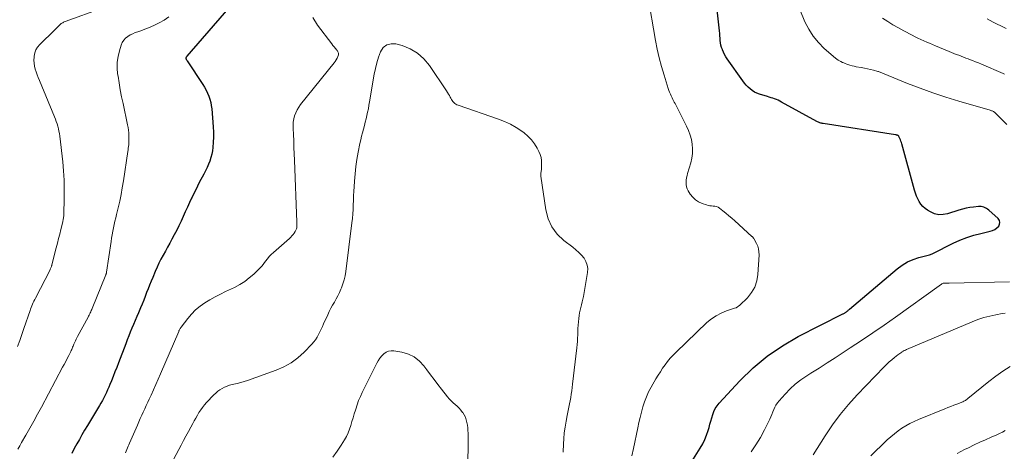
# Model space of a CAD drawing. Units: feet. Extents: x 1915000 to 1920001, y 496271 to 500000.
# Drawn here: x 1916286 to 1916478, y 497358 to 497443 of the extents above; entities that cross this region are included whole.
import ezdxf

# ---------------------------------------------------------------- set-up
doc = ezdxf.new("R2010")
doc.units = ezdxf.units.FT
doc.header["$LTSCALE"] = 100
doc.header["$MEASUREMENT"] = 0
doc.layers.add('CONTOUR INDEX', color=32, linetype='Continuous', lineweight=25)
doc.layers.add('CONTOUR INTERMEDIATE', color=40, linetype='Continuous', lineweight=15)

msp = doc.modelspace()

# ---------------------------------------------------------------- linework, layer by layer
at = {"layer": 'CONTOUR INDEX', "elevation": 840, "flags": 128}
for points in [[(1916415.48, 497353.28), (1916419.06, 497359.02), (1916419.53, 497359.85), (1916419.95, 497360.7), (1916420.3, 497361.59), (1916420.6, 497362.49), (1916420.76, 497363.08), (1916420.94, 497363.7), (1916421.12, 497364.33), (1916421.3, 497364.96), (1916421.48, 497365.59), (1916421.7, 497366.19), (1916421.97, 497366.77), (1916422.33, 497367.3), (1916422.73, 497367.8), (1916426.78, 497372.17), (1916429.37, 497374.67), (1916432.1, 497376.98), (1916435.07, 497378.98), (1916438.19, 497380.78), (1916446.86, 497385.2), (1916446.96, 497385.26), (1916447.06, 497385.31), (1916447.17, 497385.37), (1916447.27, 497385.42), (1916447.37, 497385.48), (1916447.47, 497385.55), (1916447.56, 497385.62), (1916447.65, 497385.69), (1916447.71, 497385.74), (1916447.83, 497385.84), (1916447.95, 497385.94), (1916448.07, 497386.04), (1916448.19, 497386.14), (1916457.46, 497393.99), (1916458.45, 497394.71), (1916459.48, 497395.34), (1916460.58, 497395.82), (1916461.74, 497396.2), (1916463.78, 497396.73), (1916463.96, 497396.79), (1916464.13, 497396.84), (1916464.29, 497396.91), (1916464.45, 497396.99), (1916468.43, 497398.99), (1916469.73, 497399.59), (1916471.06, 497400.12), (1916472.42, 497400.55), (1916473.81, 497400.91), (1916475.61, 497401.32), (1916476.08, 497401.47), (1916476.53, 497401.68), (1916476.92, 497401.97), (1916477.29, 497402.32), (1916477.47, 497402.7), (1916477.54, 497403.07), (1916477.43, 497403.43), (1916477.19, 497403.79), (1916475.36, 497405.44), (1916475.14, 497405.61), (1916474.92, 497405.77), (1916474.67, 497405.9), (1916474.42, 497406.02), (1916474.15, 497406.1), (1916473.88, 497406.15), (1916473.61, 497406.17), (1916473.33, 497406.16), (1916472.41, 497406.05), (1916471.67, 497405.94), (1916470.95, 497405.81), (1916470.22, 497405.63), (1916469.51, 497405.43), (1916467.31, 497404.73), (1916466.44, 497404.57), (1916465.59, 497404.56), (1916464.77, 497404.76), (1916463.96, 497405.11), (1916463.42, 497405.43), (1916462.93, 497405.77), (1916462.48, 497406.16), (1916462.1, 497406.61), (1916461.77, 497407.11), (1916461.49, 497407.65), (1916461.24, 497408.2), (1916461.03, 497408.77), (1916460.85, 497409.35), (1916458.39, 497418.38), (1916458.31, 497418.65), (1916458.22, 497418.91), (1916458.12, 497419.17), (1916458, 497419.42), (1916457.81, 497419.83), (1916457.78, 497419.88), (1916457.75, 497419.92), (1916457.71, 497419.95), (1916457.67, 497419.98), (1916457.63, 497420.01), (1916457.58, 497420.03), (1916457.53, 497420.05), (1916457.48, 497420.06), (1916457.44, 497420.07), (1916457.36, 497420.09), (1916457.29, 497420.11), (1916457.22, 497420.12), (1916457.14, 497420.14), (1916443.03, 497422.34), (1916442.87, 497422.36), (1916442.72, 497422.4), (1916442.56, 497422.44), (1916442.4, 497422.49), (1916442.25, 497422.55), (1916442.1, 497422.61), (1916441.96, 497422.68), (1916441.81, 497422.75), (1916434.92, 497426.54), (1916434.59, 497426.71), (1916434.26, 497426.87), (1916433.91, 497427.01), (1916433.57, 497427.14), (1916433.22, 497427.26), (1916432.87, 497427.38), (1916432.52, 497427.49), (1916432.16, 497427.6), (1916430.61, 497428.07), (1916430.11, 497428.26), (1916429.64, 497428.48), (1916429.2, 497428.76), (1916428.78, 497429.08), (1916428.4, 497429.44), (1916428.03, 497429.82), (1916427.69, 497430.22), (1916427.36, 497430.64), (1916424.3, 497434.97), (1916424.03, 497435.38), (1916423.78, 497435.81), (1916423.57, 497436.25), (1916423.38, 497436.7), (1916423.36, 497436.76), (1916423.21, 497437.19), (1916423.09, 497437.64), (1916423.02, 497438.09), (1916422.96, 497438.55), (1916422.93, 497439.01), (1916422.89, 497439.47), (1916422.85, 497439.93), (1916422.8, 497440.39), (1916421.79, 497449.84)], [(1916328.28, 497446.36), (1916318.88, 497435.46), (1916318.83, 497435.41), (1916318.79, 497435.36), (1916318.75, 497435.3), (1916318.71, 497435.24), (1916318.68, 497435.18), (1916318.66, 497435.12), (1916318.67, 497435.06), (1916318.68, 497435), (1916318.7, 497434.94), (1916318.74, 497434.85), (1916318.79, 497434.77), (1916318.84, 497434.68), (1916318.89, 497434.6), (1916321.99, 497429.95), (1916322.33, 497429.41), (1916322.64, 497428.85), (1916322.91, 497428.28), (1916323.15, 497427.69), (1916323.35, 497427.09), (1916323.51, 497426.47), (1916323.63, 497425.85), (1916323.7, 497425.22), (1916323.99, 497421.7), (1916324.04, 497420.69), (1916324.05, 497419.68), (1916324, 497418.68), (1916323.9, 497417.67), (1916323.83, 497417.05), (1916323.71, 497416.36), (1916323.56, 497415.69), (1916323.34, 497415.03), (1916323.09, 497414.39), (1916322.8, 497413.75), (1916322.5, 497413.12), (1916322.18, 497412.5), (1916321.86, 497411.88), (1916321.6, 497411.41), (1916321.15, 497410.56), (1916320.71, 497409.7), (1916320.28, 497408.84), (1916319.86, 497407.97), (1916319.78, 497407.81), (1916319.36, 497406.91), (1916318.95, 497406.02), (1916318.54, 497405.11), (1916318.14, 497404.21), (1916317.73, 497403.31), (1916317.31, 497402.41), (1916316.87, 497401.53), (1916316.41, 497400.65), (1916315.93, 497399.76), (1916315.51, 497398.98), (1916315.09, 497398.21), (1916314.66, 497397.43), (1916314.22, 497396.66), (1916313.8, 497395.88), (1916313.4, 497395.1), (1916313.03, 497394.3), (1916312.67, 497393.48), (1916312.19, 497392.32), (1916311.89, 497391.59), (1916311.59, 497390.85), (1916311.3, 497390.1), (1916311.01, 497389.36), (1916310.72, 497388.62), (1916310.43, 497387.88), (1916310.12, 497387.14), (1916309.81, 497386.41), (1916309.39, 497385.42), (1916309.07, 497384.68), (1916308.75, 497383.93), (1916308.43, 497383.18), (1916308.12, 497382.43), (1916307.81, 497381.68), (1916307.51, 497380.93), (1916307.22, 497380.17), (1916306.93, 497379.41), (1916305.5, 497375.65), (1916305.17, 497374.77), (1916304.82, 497373.89), (1916304.48, 497373.02), (1916304.12, 497372.14), (1916303.85, 497371.47), (1916303.62, 497370.94), (1916303.39, 497370.41), (1916303.15, 497369.88), (1916302.89, 497369.36), (1916302.63, 497368.85), (1916302.36, 497368.34), (1916302.07, 497367.84), (1916301.78, 497367.34), (1916299.44, 497363.44), (1916298.91, 497362.55), (1916298.38, 497361.66), (1916297.87, 497360.75), (1916297.37, 497359.85), (1916296.88, 497358.94), (1916296.41, 497358.01)]]:
    msp.add_lwpolyline(points, dxfattribs=at)
at = {"layer": 'CONTOUR INTERMEDIATE', "flags": 128}
for points, elevation in [([(1916405.7, 497357.52), (1916406.04, 497358.98), (1916406.86, 497362.99), (1916407.08, 497364.01), (1916407.32, 497365.04), (1916407.58, 497366.06), (1916407.85, 497367.07), (1916408.17, 497368.07), (1916408.54, 497369.05), (1916408.98, 497370), (1916409.47, 497370.92), (1916410.41, 497372.55), (1916410.83, 497373.25), (1916411.26, 497373.95), (1916411.71, 497374.63), (1916412.18, 497375.3), (1916412.67, 497375.95), (1916413.19, 497376.58), (1916413.75, 497377.18), (1916414.32, 497377.76), (1916420.36, 497383.51), (1916421.22, 497384.23), (1916422.14, 497384.86), (1916423.13, 497385.37), (1916424.17, 497385.8), (1916425.75, 497386.32), (1916426.03, 497386.43), (1916426.3, 497386.57), (1916426.54, 497386.75), (1916426.77, 497386.94), (1916428.24, 497388.38), (1916429.04, 497389.38), (1916429.69, 497390.46), (1916430.07, 497391.65), (1916430.3, 497392.91), (1916430.53, 497396.74), (1916430.51, 497397.32), (1916430.43, 497397.88), (1916430.26, 497398.42), (1916430.03, 497398.94), (1916429.54, 497399.82), (1916429.5, 497399.89), (1916429.45, 497399.96), (1916429.4, 497400.03), (1916429.35, 497400.1), (1916429.29, 497400.16), (1916429.23, 497400.22), (1916429.17, 497400.28), (1916429.11, 497400.34), (1916425.8, 497403.37), (1916425.23, 497403.87), (1916424.66, 497404.37), (1916424.07, 497404.85), (1916423.47, 497405.31), (1916422.79, 497405.83), (1916422.52, 497406), (1916422.23, 497406.13), (1916421.92, 497406.21), (1916421.59, 497406.25), (1916421.26, 497406.27), (1916420.94, 497406.31), (1916420.61, 497406.38), (1916420.29, 497406.47), (1916419.43, 497406.76), (1916418.73, 497407.07), (1916418.1, 497407.47), (1916417.57, 497407.99), (1916417.1, 497408.59), (1916416.72, 497409.21), (1916416.52, 497409.61), (1916416.38, 497410.01), (1916416.31, 497410.44), (1916416.29, 497410.88), (1916416.32, 497411.32), (1916416.38, 497411.77), (1916416.48, 497412.2), (1916416.59, 497412.63), (1916417.22, 497414.68), (1916417.43, 497415.57), (1916417.56, 497416.47), (1916417.56, 497417.38), (1916417.49, 497418.3), (1916417.31, 497419.2), (1916417.08, 497420.09), (1916416.76, 497420.96), (1916416.38, 497421.8), (1916414.56, 497425.44), (1916414.42, 497425.71), (1916414.28, 497425.98), (1916414.13, 497426.25), (1916413.99, 497426.52), (1916413.84, 497426.79), (1916413.7, 497427.06), (1916413.57, 497427.33), (1916413.44, 497427.61), (1916413.38, 497427.75), (1916413.22, 497428.1), (1916413.08, 497428.45), (1916412.95, 497428.81), (1916412.82, 497429.17), (1916412, 497431.77), (1916411.5, 497433.45), (1916411.05, 497435.14), (1916410.67, 497436.84), (1916410.34, 497438.56), (1916408.85, 497447.28)], 836), ([(1916302.34, 497444.84), (1916295.11, 497442.24), (1916294.94, 497442.17), (1916294.78, 497442.1), (1916294.62, 497442.01), (1916294.46, 497441.92), (1916294.31, 497441.82), (1916294.17, 497441.71), (1916294.04, 497441.59), (1916293.91, 497441.46), (1916293.79, 497441.33), (1916293.61, 497441.14), (1916293.43, 497440.94), (1916293.24, 497440.75), (1916293.05, 497440.57), (1916290.15, 497437.77), (1916289.72, 497437.26), (1916289.39, 497436.71), (1916289.17, 497436.11), (1916289.04, 497435.46), (1916289.03, 497435.28), (1916289.01, 497434.7), (1916289.04, 497434.12), (1916289.13, 497433.54), (1916289.27, 497432.97), (1916289.46, 497432.41), (1916289.65, 497431.85), (1916289.86, 497431.3), (1916290.08, 497430.75), (1916293.03, 497423.63), (1916293.21, 497423.18), (1916293.37, 497422.72), (1916293.53, 497422.26), (1916293.67, 497421.8), (1916293.79, 497421.33), (1916293.9, 497420.85), (1916293.98, 497420.38), (1916294.04, 497419.9), (1916294.62, 497414.85), (1916294.78, 497413.09), (1916294.89, 497411.33), (1916294.94, 497409.56), (1916294.93, 497407.79), (1916294.84, 497404.62), (1916294.84, 497404.43), (1916294.82, 497404.25), (1916294.8, 497404.07), (1916294.78, 497403.88), (1916294.74, 497403.7), (1916294.71, 497403.52), (1916294.67, 497403.34), (1916294.63, 497403.16), (1916294.27, 497401.7), (1916294.04, 497400.79), (1916293.82, 497399.89), (1916293.59, 497398.98), (1916293.36, 497398.07), (1916292.52, 497394.81), (1916292.49, 497394.68), (1916292.45, 497394.56), (1916292.41, 497394.44), (1916292.36, 497394.31), (1916292.32, 497394.19), (1916292.26, 497394.07), (1916292.21, 497393.95), (1916292.15, 497393.84), (1916289.31, 497388.31), (1916289.16, 497388.01), (1916289.01, 497387.71), (1916288.87, 497387.41), (1916288.74, 497387.1), (1916288.61, 497386.79), (1916288.49, 497386.48), (1916288.37, 497386.17), (1916288.26, 497385.85), (1916287.07, 497382.34), (1916286.66, 497381.17), (1916286.24, 497380.01), (1916285.81, 497378.85)], 848), ([(1916478.9, 497422.15), (1916478.28, 497422.75), (1916477.4, 497423.64), (1916477.23, 497423.81), (1916477.06, 497423.99), (1916476.89, 497424.16), (1916476.72, 497424.33), (1916476.57, 497424.48), (1916476.47, 497424.57), (1916476.37, 497424.65), (1916476.25, 497424.71), (1916476.13, 497424.77), (1916476, 497424.81), (1916475.87, 497424.85), (1916475.74, 497424.89), (1916475.61, 497424.93), (1916469.51, 497426.7), (1916466.98, 497427.47), (1916464.47, 497428.3), (1916461.99, 497429.21), (1916459.52, 497430.17), (1916454.93, 497432.04), (1916454.78, 497432.11), (1916454.62, 497432.17), (1916454.47, 497432.23), (1916454.31, 497432.3), (1916454.16, 497432.36), (1916454, 497432.42), (1916453.85, 497432.47), (1916453.69, 497432.51), (1916452.84, 497432.73), (1916452.25, 497432.88), (1916451.67, 497433.02), (1916451.08, 497433.14), (1916450.48, 497433.25), (1916449.51, 497433.43), (1916449.09, 497433.52), (1916448.68, 497433.61), (1916448.27, 497433.73), (1916447.86, 497433.86), (1916447.64, 497433.93), (1916447.35, 497434.03), (1916447.06, 497434.15), (1916446.78, 497434.27), (1916446.49, 497434.41), (1916446.22, 497434.56), (1916445.96, 497434.72), (1916445.71, 497434.9), (1916445.47, 497435.09), (1916443.26, 497437), (1916442.1, 497438.14), (1916441.07, 497439.37), (1916440.21, 497440.73), (1916439.47, 497442.18), (1916438.46, 497444.56)], 844), ([(1916315.34, 497443.15), (1916314.42, 497442.52), (1916313.45, 497441.97), (1916312.44, 497441.47), (1916311.39, 497441.01), (1916310.88, 497440.8), (1916310.36, 497440.6), (1916309.84, 497440.42), (1916309.31, 497440.25), (1916308.79, 497440.07), (1916308.29, 497439.86), (1916307.8, 497439.61), (1916307.32, 497439.33), (1916306.89, 497438.98), (1916306.53, 497438.59), (1916306.25, 497438.14), (1916306.04, 497437.64), (1916305.69, 497436.51), (1916305.43, 497435.4), (1916305.27, 497434.28), (1916305.26, 497433.15), (1916305.35, 497432.02), (1916305.42, 497431.6), (1916305.63, 497430.25), (1916305.87, 497428.9), (1916306.13, 497427.56), (1916306.4, 497426.22), (1916307.29, 497422.1), (1916307.39, 497421.57), (1916307.47, 497421.04), (1916307.52, 497420.51), (1916307.55, 497419.97), (1916307.56, 497419.58), (1916307.56, 497419.23), (1916307.55, 497418.89), (1916307.53, 497418.55), (1916307.5, 497418.22), (1916307.46, 497417.88), (1916307.42, 497417.54), (1916307.37, 497417.2), (1916307.33, 497416.86), (1916306.48, 497411.14), (1916306.26, 497409.83), (1916306.03, 497408.51), (1916305.75, 497407.21), (1916305.46, 497405.91), (1916305.14, 497404.63), (1916304.99, 497403.97), (1916304.83, 497403.31), (1916304.69, 497402.65), (1916304.55, 497401.99), (1916304.42, 497401.32), (1916304.29, 497400.66), (1916304.18, 497399.99), (1916304.07, 497399.32), (1916303.18, 497393.34), (1916303.17, 497393.28), (1916303.16, 497393.21), (1916303.15, 497393.15), (1916303.13, 497393.09), (1916303.11, 497393.03), (1916303.09, 497392.97), (1916303.07, 497392.91), (1916303.05, 497392.86), (1916300.39, 497386.3), (1916300.3, 497386.08), (1916300.21, 497385.86), (1916300.11, 497385.64), (1916300.01, 497385.43), (1916299.9, 497385.22), (1916299.8, 497385), (1916299.69, 497384.79), (1916299.58, 497384.58), (1916297.51, 497380.8), (1916297.37, 497380.53), (1916297.23, 497380.26), (1916297.1, 497379.98), (1916296.98, 497379.69), (1916296.91, 497379.55), (1916296.82, 497379.34), (1916296.74, 497379.13), (1916296.65, 497378.91), (1916296.56, 497378.7), (1916296.47, 497378.49), (1916296.38, 497378.28), (1916296.28, 497378.07), (1916296.18, 497377.87), (1916295.8, 497377.12), (1916295.51, 497376.54), (1916295.21, 497375.96), (1916294.91, 497375.38), (1916294.61, 497374.8), (1916290.47, 497367.03), (1916289.73, 497365.66), (1916288.98, 497364.29), (1916288.21, 497362.93), (1916287.44, 497361.58), (1916286.6, 497360.14), (1916286.24, 497359.51), (1916285.89, 497358.87)], 844), ([(1916343.42, 497443.04), (1916344.34, 497441.55), (1916347.12, 497437.9), (1916347.37, 497437.59), (1916347.61, 497437.28), (1916347.87, 497436.97), (1916348.13, 497436.67), (1916348.16, 497436.63), (1916348.34, 497436.34), (1916348.44, 497436.04), (1916348.43, 497435.72), (1916348.35, 497435.4), (1916348.19, 497435.07), (1916348.01, 497434.75), (1916347.81, 497434.44), (1916347.59, 497434.15), (1916341.06, 497426.03), (1916340.7, 497425.52), (1916340.38, 497425), (1916340.11, 497424.43), (1916339.89, 497423.85), (1916339.74, 497423.25), (1916339.62, 497422.64), (1916339.58, 497422.02), (1916339.58, 497421.39), (1916339.64, 497420.18), (1916339.7, 497418.94), (1916339.76, 497417.7), (1916339.81, 497416.46), (1916339.86, 497415.23), (1916340.32, 497403.11), (1916340.32, 497402.96), (1916340.33, 497402.82), (1916340.33, 497402.67), (1916340.32, 497402.53), (1916340.32, 497402.29), (1916340.32, 497402.26), (1916340.32, 497402.24), (1916340.32, 497402.22), (1916340.32, 497402.2), (1916340.31, 497402.12), (1916340.31, 497402.09), (1916340.31, 497402.07), (1916340.3, 497402.05), (1916340.3, 497402.03), (1916340.24, 497401.79), (1916340.2, 497401.66), (1916340.15, 497401.53), (1916340.09, 497401.4), (1916340.01, 497401.28), (1916339.78, 497400.95), (1916339.58, 497400.68), (1916339.36, 497400.42), (1916339.12, 497400.17), (1916338.87, 497399.94), (1916335.74, 497397.2), (1916335.33, 497396.81), (1916334.93, 497396.41), (1916334.57, 497395.97), (1916334.23, 497395.52), (1916333.89, 497395.06), (1916333.53, 497394.62), (1916333.15, 497394.19), (1916332.75, 497393.79), (1916331.91, 497392.98), (1916331.04, 497392.23), (1916330.14, 497391.54), (1916329.17, 497390.93), (1916328.16, 497390.39), (1916326.42, 497389.57), (1916325.39, 497389.06), (1916324.37, 497388.52), (1916323.37, 497387.95), (1916322.39, 497387.36), (1916321.45, 497386.7), (1916320.57, 497385.98), (1916319.77, 497385.18), (1916319.02, 497384.31), (1916317.74, 497382.66), (1916317.67, 497382.56), (1916317.59, 497382.45), (1916317.53, 497382.34), (1916317.47, 497382.23), (1916317.42, 497382.12), (1916317.36, 497382), (1916317.31, 497381.89), (1916317.26, 497381.77), (1916313.69, 497373.51), (1916313.24, 497372.48), (1916312.78, 497371.45), (1916312.32, 497370.42), (1916311.86, 497369.4), (1916311.51, 497368.62), (1916311.22, 497367.99), (1916310.93, 497367.35), (1916310.63, 497366.72), (1916310.34, 497366.08), (1916310.04, 497365.45), (1916309.75, 497364.81), (1916309.47, 497364.17), (1916309.19, 497363.53), (1916307.68, 497360.02), (1916307.55, 497359.71), (1916307.41, 497359.4), (1916307.28, 497359.09), (1916307.15, 497358.77), (1916307.01, 497358.46), (1916306.88, 497358.15)], 836), ([(1916478.4, 497432), (1916478.17, 497432.1), (1916473.93, 497433.92), (1916473.35, 497434.17), (1916472.77, 497434.4), (1916472.18, 497434.63), (1916471.59, 497434.85), (1916471.35, 497434.95), (1916470.88, 497435.12), (1916470.41, 497435.29), (1916469.95, 497435.47), (1916469.49, 497435.65), (1916469.02, 497435.83), (1916468.56, 497436.01), (1916468.1, 497436.2), (1916467.64, 497436.39), (1916464.96, 497437.52), (1916464.39, 497437.76), (1916463.82, 497438), (1916463.24, 497438.24), (1916462.67, 497438.48), (1916462.11, 497438.73), (1916461.54, 497438.99), (1916460.99, 497439.27), (1916460.43, 497439.55), (1916458.78, 497440.42), (1916457.71, 497441), (1916456.66, 497441.61), (1916455.63, 497442.26), (1916454.61, 497442.92)], 848), ([(1916478.76, 497440.9), (1916477.82, 497441.34), (1916476.89, 497441.8), (1916476.23, 497442.12), (1916475.63, 497442.42), (1916475.04, 497442.73)], 852), ([(1916392.3, 497358.26), (1916392.34, 497359.89), (1916392.41, 497360.86), (1916392.52, 497362), (1916392.66, 497363.14), (1916392.85, 497364.27), (1916393.06, 497365.4), (1916393.27, 497366.38), (1916393.4, 497367.02), (1916393.53, 497367.66), (1916393.65, 497368.29), (1916393.77, 497368.93), (1916393.88, 497369.58), (1916393.98, 497370.22), (1916394.06, 497370.86), (1916394.14, 497371.51), (1916394.95, 497378.6), (1916395.01, 497379.23), (1916395.07, 497379.86), (1916395.1, 497380.5), (1916395.13, 497381.13), (1916395.16, 497381.76), (1916395.19, 497382.4), (1916395.24, 497383.03), (1916395.29, 497383.66), (1916395.35, 497384.33), (1916395.42, 497384.88), (1916395.5, 497385.42), (1916395.62, 497385.95), (1916395.76, 497386.48), (1916395.9, 497387.01), (1916396.03, 497387.54), (1916396.15, 497388.08), (1916396.25, 497388.62), (1916397.05, 497393.3), (1916397.08, 497394.04), (1916396.99, 497394.75), (1916396.74, 497395.42), (1916396.37, 497396.06), (1916395.87, 497396.65), (1916395.35, 497397.21), (1916394.78, 497397.73), (1916394.18, 497398.22), (1916392.44, 497399.54), (1916391.15, 497400.78), (1916390.1, 497402.17), (1916389.4, 497403.76), (1916388.93, 497405.49), (1916387.96, 497412.11), (1916387.94, 497412.32), (1916387.94, 497412.52), (1916387.95, 497412.72), (1916387.98, 497412.92), (1916388.02, 497413.12), (1916388.04, 497413.32), (1916388.06, 497413.52), (1916388.07, 497413.72), (1916388.09, 497414.55), (1916388.06, 497415.15), (1916387.98, 497415.74), (1916387.8, 497416.31), (1916387.56, 497416.87), (1916387.21, 497417.55), (1916386.69, 497418.39), (1916386.11, 497419.17), (1916385.43, 497419.87), (1916384.67, 497420.5), (1916384.2, 497420.85), (1916383.12, 497421.56), (1916382.02, 497422.21), (1916380.86, 497422.75), (1916379.66, 497423.22), (1916371.8, 497425.91), (1916371.57, 497426.01), (1916371.35, 497426.13), (1916371.14, 497426.27), (1916370.95, 497426.44), (1916370.78, 497426.63), (1916370.62, 497426.82), (1916370.49, 497427.04), (1916370.36, 497427.26), (1916370.26, 497427.46), (1916370.09, 497427.78), (1916369.92, 497428.1), (1916369.73, 497428.41), (1916369.53, 497428.72), (1916366.22, 497433.67), (1916365.12, 497434.97), (1916363.89, 497436.09), (1916362.44, 497436.91), (1916360.86, 497437.54), (1916359.67, 497437.87), (1916358.7, 497437.9), (1916357.86, 497437.7), (1916357.19, 497437.14), (1916356.64, 497436.35), (1916356.27, 497435.27), (1916355.94, 497434.18), (1916355.67, 497433.07), (1916355.44, 497431.96), (1916354.52, 497426.56), (1916354.4, 497425.9), (1916354.28, 497425.23), (1916354.14, 497424.56), (1916354, 497423.9), (1916353.84, 497423.24), (1916353.68, 497422.58), (1916353.51, 497421.93), (1916353.32, 497421.27), (1916353.31, 497421.22), (1916353.12, 497420.54), (1916352.94, 497419.85), (1916352.78, 497419.16), (1916352.63, 497418.47), (1916352.29, 497416.77), (1916352.04, 497415.36), (1916351.83, 497413.95), (1916351.67, 497412.53), (1916351.55, 497411.1), (1916351.48, 497410.01), (1916351.43, 497409.13), (1916351.39, 497408.24), (1916351.36, 497407.36), (1916351.33, 497406.48), (1916351.29, 497405.6), (1916351.24, 497404.72), (1916351.16, 497403.84), (1916351.07, 497402.96), (1916349.87, 497393.49), (1916349.73, 497392.66), (1916349.55, 497391.85), (1916349.31, 497391.05), (1916349.02, 497390.27), (1916348.92, 497390.01), (1916348.64, 497389.37), (1916348.34, 497388.74), (1916348.01, 497388.13), (1916347.66, 497387.52), (1916347.31, 497386.92), (1916346.97, 497386.31), (1916346.65, 497385.69), (1916346.35, 497385.06), (1916345.55, 497383.3), (1916345.3, 497382.77), (1916345.06, 497382.24), (1916344.81, 497381.72), (1916344.55, 497381.19), (1916344.28, 497380.68), (1916343.97, 497380.19), (1916343.62, 497379.74), (1916343.24, 497379.3), (1916341.74, 497377.74), (1916340.52, 497376.63), (1916339.22, 497375.66), (1916337.8, 497374.88), (1916336.29, 497374.22), (1916330.7, 497372.26), (1916330.04, 497372.04), (1916329.37, 497371.84), (1916328.7, 497371.66), (1916328.02, 497371.5), (1916327.68, 497371.42), (1916327.18, 497371.29), (1916326.69, 497371.13), (1916326.21, 497370.92), (1916325.75, 497370.69), (1916325.31, 497370.42), (1916324.88, 497370.12), (1916324.49, 497369.78), (1916324.12, 497369.42), (1916322.7, 497367.93), (1916322.3, 497367.47), (1916321.91, 497366.99), (1916321.55, 497366.49), (1916321.22, 497365.98), (1916320.9, 497365.45), (1916320.59, 497364.91), (1916320.29, 497364.38), (1916319.99, 497363.84), (1916319.62, 497363.16), (1916319.15, 497362.28), (1916318.67, 497361.39), (1916318.2, 497360.51), (1916317.73, 497359.62), (1916315.34, 497355.12)], 832), ([(1916428.97, 497358.31), (1916429.93, 497359.68), (1916430.79, 497361.11), (1916431.58, 497362.59), (1916432.61, 497364.72), (1916432.82, 497365.17), (1916433.03, 497365.62), (1916433.22, 497366.09), (1916433.4, 497366.55), (1916433.6, 497367.01), (1916433.83, 497367.44), (1916434.11, 497367.85), (1916434.42, 497368.24), (1916435.61, 497369.58), (1916436.58, 497370.58), (1916437.6, 497371.52), (1916438.69, 497372.37), (1916439.84, 497373.16), (1916440.65, 497373.66), (1916442.23, 497374.66), (1916443.81, 497375.67), (1916445.39, 497376.68), (1916446.96, 497377.7), (1916448.3, 497378.57), (1916450.53, 497380.04), (1916452.75, 497381.53), (1916454.94, 497383.05), (1916457.13, 497384.59), (1916465.68, 497390.71), (1916465.77, 497390.78), (1916465.87, 497390.85), (1916465.97, 497390.91), (1916466.06, 497390.98), (1916466.23, 497391.09), (1916466.34, 497391.15), (1916466.49, 497391.2), (1916466.51, 497391.2), (1916466.53, 497391.2), (1916466.55, 497391.2), (1916466.57, 497391.21), (1916466.89, 497391.21), (1916467.07, 497391.21), (1916467.25, 497391.21), (1916467.42, 497391.21), (1916467.6, 497391.21), (1916479.39, 497391.5)], 844), ([(1916441.1, 497357.7), (1916443.45, 497361.46), (1916444.87, 497363.57), (1916446.37, 497365.61), (1916447.99, 497367.56), (1916449.69, 497369.44), (1916454.97, 497374.92), (1916455.44, 497375.39), (1916455.92, 497375.84), (1916456.42, 497376.28), (1916456.93, 497376.7), (1916457.6, 497377.22), (1916457.79, 497377.36), (1916457.98, 497377.5), (1916458.18, 497377.64), (1916458.39, 497377.77), (1916458.42, 497377.79), (1916458.64, 497377.92), (1916458.86, 497378.05), (1916459.1, 497378.16), (1916459.33, 497378.27), (1916472.09, 497383.67), (1916473.23, 497384.11), (1916474.38, 497384.49), (1916475.56, 497384.8), (1916476.75, 497385.05), (1916477.98, 497385.27), (1916478.57, 497385.36)], 848), ([(1916373.65, 497356.26), (1916373.74, 497358.51), (1916373.74, 497361.98), (1916373.72, 497362.51), (1916373.68, 497363.03), (1916373.61, 497363.55), (1916373.52, 497364.07), (1916373.39, 497364.57), (1916373.21, 497365.06), (1916372.98, 497365.52), (1916372.7, 497365.96), (1916372.67, 497366), (1916372.34, 497366.42), (1916372, 497366.82), (1916371.62, 497367.2), (1916371.21, 497367.55), (1916370.81, 497367.9), (1916370.42, 497368.26), (1916370.06, 497368.66), (1916369.71, 497369.06), (1916368.53, 497370.56), (1916367.81, 497371.48), (1916367.1, 497372.41), (1916366.4, 497373.34), (1916365.7, 497374.28), (1916365.13, 497375.06), (1916364.24, 497376.02), (1916363.24, 497376.82), (1916362.09, 497377.37), (1916360.83, 497377.75), (1916359.28, 497378.02), (1916358.73, 497378.04), (1916358.21, 497377.96), (1916357.73, 497377.74), (1916357.28, 497377.43), (1916356.88, 497377.01), (1916356.51, 497376.57), (1916356.19, 497376.09), (1916355.91, 497375.59), (1916353.1, 497369.92), (1916352.73, 497369.13), (1916352.38, 497368.32), (1916352.08, 497367.5), (1916351.8, 497366.66), (1916351.75, 497366.47), (1916351.52, 497365.72), (1916351.3, 497364.97), (1916351.08, 497364.23), (1916350.86, 497363.48), (1916350.62, 497362.74), (1916350.33, 497362.02), (1916349.99, 497361.33), (1916349.6, 497360.66), (1916348.94, 497359.6), (1916348.16, 497358.44), (1916347.35, 497357.3)], 828), ([(1916452.33, 497357.51), (1916453.33, 497358.5), (1916454.34, 497359.48), (1916455.56, 497360.64), (1916456.24, 497361.25), (1916456.94, 497361.84), (1916457.67, 497362.39), (1916458.41, 497362.91), (1916459.19, 497363.39), (1916459.98, 497363.84), (1916460.8, 497364.24), (1916461.63, 497364.61), (1916466.81, 497366.71), (1916467.39, 497366.94), (1916467.97, 497367.18), (1916468.55, 497367.41), (1916469.14, 497367.64), (1916469.95, 497367.95), (1916470.13, 497368.02), (1916470.3, 497368.1), (1916470.47, 497368.18), (1916470.64, 497368.27), (1916470.8, 497368.36), (1916470.96, 497368.46), (1916471.12, 497368.57), (1916471.27, 497368.69), (1916475.36, 497372.02), (1916476.71, 497373.07), (1916478.1, 497374.05), (1916479.54, 497374.97)], 852), ([(1916469.21, 497358.02), (1916470.65, 497358.77), (1916471.39, 497359.13), (1916472.49, 497359.66), (1916473.59, 497360.18), (1916474.7, 497360.68), (1916475.82, 497361.17), (1916476.92, 497361.64), (1916477.48, 497361.9), (1916478.03, 497362.18), (1916478.55, 497362.49)], 856)]:
    msp.add_lwpolyline(points, dxfattribs=dict(at, elevation=elevation))

doc.saveas('drawing.dxf')
